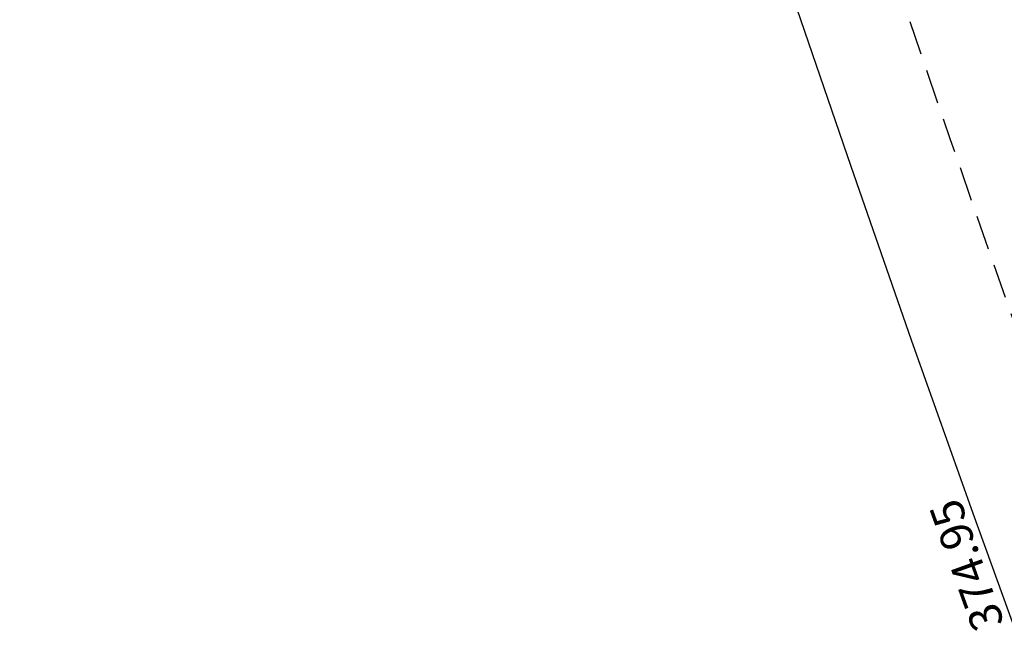
# Model space of a CAD drawing. Extents: x 1538956 to 1571595, y 5042519 to 5072519.
# Drawn here: x 1547868 to 1548050, y 5055722 to 5055839 of the extents above; entities that cross this region are included whole.
import ezdxf

# ---------------------------------------------------------------- set-up
doc = ezdxf.new("R2010")
doc.units = 0
doc.header["$LTSCALE"] = 2
doc.header["$MEASUREMENT"] = 0
doc.linetypes.add('NASCOSTA2', pattern=[4.7625, 3.175, -1.5875])
doc.layers.add('conica', color=8, linetype='Continuous')
doc.layers.add('inviluppo', color=255, linetype='Continuous')
doc.styles.add('PC01', font='ARIAL.TTF')

msp = doc.modelspace()

# ---------------------------------------------------------------- linework, layer by layer
at = {"layer": 'conica', "linetype": 'NASCOSTA2', "flags": 128}
for points in [[(1561985.62, 5054568.79, -0.363694), (1555057.79, 5051243.52), (1552215.33, 5051969.72, -0.385079), (1547781.67, 5058656.29, -0.383658)], [(1561948.75, 5054584.34, -0.363643), (1555067.69, 5051282.27), (1552225.23, 5052008.48, -0.384884), (1547820.62, 5058646.34, -0.384884)], [(1561838.14, 5054630.98, -0.363487), (1555097.39, 5051398.54), (1552254.94, 5052124.74, -0.384283), (1547937.5, 5058616.48, -0.383658)], [(1561801.27, 5054646.52, -0.363433), (1555107.29, 5051437.29), (1552264.84, 5052163.5, -0.384078), (1547976.46, 5058606.52, -0.383658)], [(1561690.65, 5054693.16, -0.363268), (1555137, 5051553.56), (1552294.54, 5052279.76, -0.383443), (1548093.38, 5058576.65, -0.383443)]]:
    msp.add_lwpolyline(points, format="xyb", dxfattribs=at)
at = {"layer": 'conica', "color": 255, "linetype": 'NASCOSTA2', "flags": 128}
msp.add_lwpolyline([(1561727.52, 5054677.62, -0.363324), (1555127.1, 5051514.8), (1552284.64, 5052241.01, -0.383658), (1548054.4, 5058586.61)], format="xyb", dxfattribs=at)
at = {"layer": 'conica', "linetype": 'NASCOSTA2'}
for radius, start, end in [(5901, 171.504195, 255.668425), (5861, 171.544162, 255.668425), (5741, 171.667425, 255.668426)]:
    msp.add_arc((1553695.83, 5057764.59), radius, start, end, dxfattribs=at)
at = {"layer": 'inviluppo'}
msp.add_lwpolyline([(1562003.13, 5054561.41, -0.363718), (1555053.08, 5051225.11), (1552210.63, 5051951.31, -0.38517), (1547763.17, 5058661.02, -0.38517)], format="xyb", dxfattribs=at).dxf.unprotected_set("ltscale", 0)

# ---------------------------------------------------------------- texts
at = {"layer": 'conica', "insert": (1548045.98, 5055738.95), "char_height": 6, "width": 250, "attachment_point": 8, "rotation": 109.7242, "style": 'PC01'}
msp.add_mtext('{\\fArial|b0|i0|c238|p34;374.}95', dxfattribs=at)

doc.saveas('drawing.dxf')
